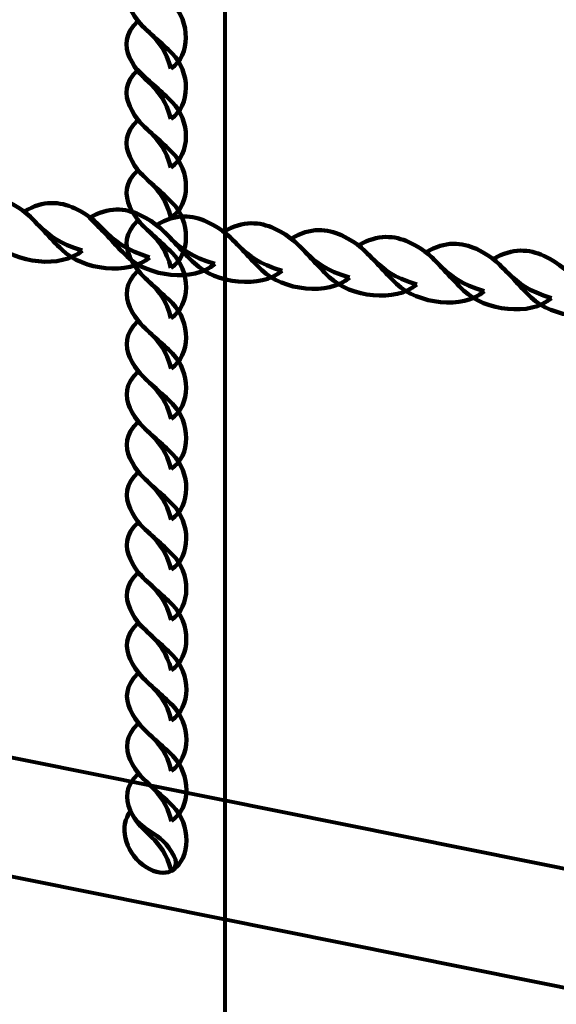
# Model space of a CAD drawing. Units: centimetres. Extents: x -13.5 to 1.9, y -3.5 to 9.8.
# Drawn here: x -1.7 to -1.5, y 4 to 4.2 of the extents above; entities that cross this region are included whole.
import ezdxf

# ---------------------------------------------------------------- set-up
doc = ezdxf.new("R2010")
doc.units = ezdxf.units.CM
doc.header["$MEASUREMENT"] = 0
doc.layers.add('layer 1', color=7, linetype='Continuous')

msp = doc.modelspace()

# ---------------------------------------------------------------- linework, layer by layer
at = {"layer": 'layer 1', "color": 242, "lineweight": 25}
msp.add_open_spline([(-5.09661, 7.12757), (-4.89249, 7.23158), (-4.6614, 7.29027), (-4.4166, 7.29027), (-4.4166, 7.29027), (-4.38588, 7.29027), (-4.3554, 7.28924), (-4.32513, 7.28742), (-4.32513, 7.28742), (-4.06817, 7.74475), (-3.57852, 8.05377), (-3.0166, 8.05377), (-3.0166, 8.05377), (-2.45468, 8.05377), (-1.96503, 7.74475), (-1.70807, 7.28742), (-1.70807, 7.28742), (-1.6778, 7.28925), (-1.64732, 7.29027), (-1.61659, 7.29027), (-1.61659, 7.29027), (-1.06517, 7.29027), (-0.58334, 6.99267), (-0.3227, 6.54938), (-0.3227, 6.54938), (-0.29362, 6.55106), (-0.26434, 6.55201), (-0.23484, 6.55201), (-0.23484, 6.55201), (0.59359, 6.55201), (1.26516, 5.88044), (1.26516, 5.05201), (1.26516, 5.05201), (1.26516, 4.58762), (1.26516, 4.17989), (1.26516, 3.7155), (1.26516, 3.7155), (1.26516, 2.91541), (0.63874, 2.26171), (-0.1504, 2.21791), (-0.1504, 2.21791), (-0.12832, 2.11551), (-0.11659, 2.00927), (-0.11659, 1.90027), (-0.11659, 1.90027), (-0.11659, 1.90027), (-0.11659, 1.73836), (-0.11659, 1.73836), (-0.11659, 1.73836), (-0.08305, 1.74038), (-0.04927, 1.74152), (-0.01522, 1.74152), (-0.01522, 1.74152), (0.44743, 1.74152), (0.86594, 1.55276), (1.16766, 1.24811), (1.16766, 1.24811), (1.16766, 1.24811), (1.93995, 1.24811), (1.93995, 1.24811), (1.93995, 1.24811), (1.93995, 1.24811), (1.93995, -0.10656), (1.93995, -0.10656), (1.93995, -0.10656), (1.93995, -0.10656), (1.63957, -0.10656), (1.63957, -0.10656), (1.63957, -0.10656), (1.54834, -0.93982), (0.84233, -1.58822), (-0.01522, -1.58822), (-0.01522, -1.58822), (-0.10308, -1.58822), (-0.18933, -1.58136), (-0.27352, -1.56825), (-0.27352, -1.56825), (-0.32924, -1.67993), (-0.39847, -1.78369), (-0.47908, -1.87738), (-0.47908, -1.87738), (-0.48763, -1.88806), (-0.49617, -1.89858), (-0.50472, -1.90898), (-0.50472, -1.90898), (-0.70748, -2.49736), (-1.26593, -2.9201), (-1.92317, -2.9201), (-1.92317, -2.9201), (-2.14665, -2.9201), (-2.36392, -2.9201), (-2.5874, -2.9201), (-2.5874, -2.9201), (-3.09856, -2.9201), (-3.54991, -2.66435), (-3.82073, -2.2739), (-3.82073, -2.2739), (-3.82885, -2.27826), (-3.83727, -2.28273), (-3.84601, -2.28734), (-3.84601, -2.28734), (-4.02191, -2.35977), (-4.21457, -2.39975), (-4.4166, -2.39975), (-4.4166, -2.39975), (-4.4166, -2.39975), (-5.41786, -2.39975), (-5.41786, -2.39975), (-5.41786, -2.39975), (-5.59423, -3.03193), (-6.1742, -3.49577), (-6.86265, -3.49577), (-6.86265, -3.49577), (-7.10876, -3.49577), (-7.34654, -3.49577), (-7.59265, -3.49577), (-7.59265, -3.49577), (-8.42108, -3.49577), (-9.09265, -2.8242), (-9.09265, -1.99577), (-9.09265, -1.99577), (-9.09265, -1.89092), (-9.08185, -1.78859), (-9.06138, -1.68981), (-9.06138, -1.68981), (-9.1101, -1.61133), (-9.1518, -1.52803), (-9.18556, -1.44077), (-9.18556, -1.44077), (-9.2989, -1.39293), (-9.40512, -1.33153), (-9.50222, -1.25865), (-9.50222, -1.25865), (-9.50222, -1.25865), (-9.5209, -1.25865), (-9.5209, -1.25865), (-9.5209, -1.25865), (-9.59893, -1.25865), (-9.67671, -1.25865), (-9.75474, -1.25865), (-9.75474, -1.25865), (-10.19897, -1.25865), (-10.59803, -1.06549), (-10.87268, -0.75865), (-10.87268, -0.75865), (-10.87268, -0.75865), (-12.45624, -0.75865), (-12.45624, -0.75865), (-12.45624, -0.75865), (-13.00702, -0.75865), (-13.45624, -0.30943), (-13.45624, 0.24135), (-13.45624, 0.24135), (-13.45624, 0.24135), (-13.45624, 0.24135), (-13.45624, 0.24135), (-13.45624, 0.24135), (-13.45624, 0.24135), (-13.45624, 0.75935), (-13.45624, 0.75935), (-13.45624, 0.75935), (-13.45624, 1.31013), (-13.00699, 1.75935), (-12.45624, 1.75935), (-12.45624, 1.75935), (-12.45624, 1.75935), (-10.87268, 1.75935), (-10.87268, 1.75935), (-10.87268, 1.75935), (-10.67137, 1.98425), (-10.40323, 2.14807), (-10.09945, 2.21953), (-10.09945, 2.21953), (-10.09945, 2.21953), (-10.09945, 2.4145), (-10.09945, 2.4145), (-10.09945, 2.4145), (-10.50788, 2.6825), (-10.77766, 3.14442), (-10.77766, 3.66943), (-10.77766, 3.66943), (-10.77766, 4.17105), (-10.77766, 4.60132), (-10.77766, 5.10294), (-10.77766, 5.10294), (-10.77766, 5.93137), (-10.10609, 6.60294), (-9.27766, 6.60294), (-9.27766, 6.60294), (-9.27766, 6.60294), (-8.14911, 6.60294), (-8.14911, 6.60294), (-8.14911, 6.60294), (-8.06532, 6.85076), (-7.91853, 7.06955), (-7.72781, 7.24027), (-7.72781, 7.24027), (-7.72781, 7.24027), (-7.72781, 8.82383), (-7.72781, 8.82383), (-7.72781, 8.82383), (-7.72781, 9.37458), (-7.27859, 9.82383), (-6.72781, 9.82383), (-6.72781, 9.82383), (-6.72781, 9.82383), (-6.20981, 9.82383), (-6.20981, 9.82383), (-6.20981, 9.82383), (-6.20981, 9.82383), (-6.20981, 9.82383), (-6.20981, 9.82383), (-6.20981, 9.82383), (-5.65903, 9.82383), (-5.20981, 9.37461), (-5.20981, 8.82383), (-5.20981, 8.82383), (-5.20981, 8.82383), (-5.20981, 7.24027), (-5.20981, 7.24027), (-5.20981, 7.24027), (-5.17011, 7.20474), (-5.13233, 7.1671), (-5.09661, 7.12757)], degree=3, knots=[0, 0, 0, 0, 0.017544, 0.017544, 0.017544, 0.017544, 0.035088, 0.035088, 0.035088, 0.035088, 0.052632, 0.052632, 0.052632, 0.052632, 0.070175, 0.070175, 0.070175, 0.070175, 0.087719, 0.087719, 0.087719, 0.087719, 0.105263, 0.105263, 0.105263, 0.105263, 0.122807, 0.122807, 0.122807, 0.122807, 0.140351, 0.140351, 0.140351, 0.140351, 0.157895, 0.157895, 0.157895, 0.157895, 0.175439, 0.175439, 0.175439, 0.175439, 0.192982, 0.192982, 0.192982, 0.192982, 0.210526, 0.210526, 0.210526, 0.210526, 0.22807, 0.22807, 0.22807, 0.22807, 0.245614, 0.245614, 0.245614, 0.245614, 0.263158, 0.263158, 0.263158, 0.263158, 0.280702, 0.280702, 0.280702, 0.280702, 0.298246, 0.298246, 0.298246, 0.298246, 0.315789, 0.315789, 0.315789, 0.315789, 0.333333, 0.333333, 0.333333, 0.333333, 0.350877, 0.350877, 0.350877, 0.350877, 0.368421, 0.368421, 0.368421, 0.368421, 0.385965, 0.385965, 0.385965, 0.385965, 0.403509, 0.403509, 0.403509, 0.403509, 0.421053, 0.421053, 0.421053, 0.421053, 0.438596, 0.438596, 0.438596, 0.438596, 0.45614, 0.45614, 0.45614, 0.45614, 0.473684, 0.473684, 0.473684, 0.473684, 0.491228, 0.491228, 0.491228, 0.491228, 0.508772, 0.508772, 0.508772, 0.508772, 0.526316, 0.526316, 0.526316, 0.526316, 0.54386, 0.54386, 0.54386, 0.54386, 0.561404, 0.561404, 0.561404, 0.561404, 0.578947, 0.578947, 0.578947, 0.578947, 0.596491, 0.596491, 0.596491, 0.596491, 0.614035, 0.614035, 0.614035, 0.614035, 0.631579, 0.631579, 0.631579, 0.631579, 0.649123, 0.649123, 0.649123, 0.649123, 0.666667, 0.666667, 0.666667, 0.666667, 0.684211, 0.684211, 0.684211, 0.684211, 0.701754, 0.701754, 0.701754, 0.701754, 0.719298, 0.719298, 0.719298, 0.719298, 0.736842, 0.736842, 0.736842, 0.736842, 0.754386, 0.754386, 0.754386, 0.754386, 0.77193, 0.77193, 0.77193, 0.77193, 0.789474, 0.789474, 0.789474, 0.789474, 0.807018, 0.807018, 0.807018, 0.807018, 0.824561, 0.824561, 0.824561, 0.824561, 0.842105, 0.842105, 0.842105, 0.842105, 0.859649, 0.859649, 0.859649, 0.859649, 0.877193, 0.877193, 0.877193, 0.877193, 0.894737, 0.894737, 0.894737, 0.894737, 0.912281, 0.912281, 0.912281, 0.912281, 0.929825, 0.929825, 0.929825, 0.929825, 0.947368, 0.947368, 0.947368, 0.947368, 0.964912, 0.964912, 0.964912, 0.964912, 1, 1, 1, 1], dxfattribs=at)
at = {"layer": 'layer 1', "color": 7, "lineweight": 80}
for points, knots in [([(-1.61659, 5.79027), (-1.61659, 5.79027), (-1.61659, 2.99025), (-1.61659, 2.99025), (-1.61659, 2.99025), (-1.61659, 2.99025), (-1.91659, 3.29026), (-1.91659, 3.29026), (-1.91659, 3.29026), (-1.91659, 3.29026), (-1.91659, 5.49027), (-1.91659, 5.49027), (-1.91659, 5.49027), (-1.91659, 5.49027), (-1.61659, 5.79027), (-1.61659, 5.79027)], [0, 0, 0, 0, 0.2, 0.2, 0.2, 0.2, 0.4, 0.4, 0.4, 0.4, 0.6, 0.6, 0.6, 0.6, 1, 1, 1, 1]), ([(-0.28659, 3.74375), (-0.28659, 3.74375), (-1.81159, 4.0505), (-1.81159, 4.0505), (-1.81159, 4.0505), (-1.81159, 4.0505), (-1.81159, 4.017), (-1.81159, 4.017), (-1.81159, 4.017), (-1.81159, 4.017), (-0.28659, 3.71025), (-0.28659, 3.71025), (-0.28659, 3.71025), (-0.27756, 3.70843), (-0.26984, 3.71778), (-0.26984, 3.727), (-0.26984, 3.727), (-0.26984, 3.73621), (-0.27756, 3.74193), (-0.28659, 3.74375)], [0, 0, 0, 0, 0.166667, 0.166667, 0.166667, 0.166667, 0.333333, 0.333333, 0.333333, 0.333333, 0.5, 0.5, 0.5, 0.5, 0.666667, 0.666667, 0.666667, 0.666667, 1, 1, 1, 1])]:
    msp.add_open_spline(points, degree=3, knots=knots, dxfattribs=at)
at = {"layer": 'layer 1', "color": 7, "lineweight": 140}
for points, knots in [([(-1.63189, 4.21703), (-1.62618, 4.22076), (-1.62644, 4.23026), (-1.63151, 4.23537), (-1.63151, 4.23537), (-1.63453, 4.23841), (-1.63748, 4.24064), (-1.64119, 4.24445), (-1.64119, 4.24445), (-1.64488, 4.24099), (-1.6449, 4.23743), (-1.64346, 4.23424), (-1.64346, 4.23424), (-1.64, 4.2266), (-1.63452, 4.2271), (-1.63189, 4.21703)], [0, 0, 0, 0, 0.2, 0.2, 0.2, 0.2, 0.4, 0.4, 0.4, 0.4, 0.6, 0.6, 0.6, 0.6, 1, 1, 1, 1]), ([(-1.63188, 4.2029), (-1.62617, 4.20663), (-1.62643, 4.21613), (-1.6315, 4.22123), (-1.6315, 4.22123), (-1.63452, 4.22428), (-1.63747, 4.22651), (-1.64118, 4.23032), (-1.64118, 4.23032), (-1.64487, 4.22685), (-1.64489, 4.2233), (-1.64345, 4.22011), (-1.64345, 4.22011), (-1.63999, 4.21247), (-1.63451, 4.21297), (-1.63188, 4.2029)], [0, 0, 0, 0, 0.2, 0.2, 0.2, 0.2, 0.4, 0.4, 0.4, 0.4, 0.6, 0.6, 0.6, 0.6, 1, 1, 1, 1]), ([(-1.63187, 4.18923), (-1.62616, 4.19297), (-1.62642, 4.20247), (-1.63149, 4.20757), (-1.63149, 4.20757), (-1.63451, 4.21062), (-1.63746, 4.21285), (-1.64117, 4.21666), (-1.64117, 4.21666), (-1.64486, 4.21319), (-1.64488, 4.20964), (-1.64344, 4.20645), (-1.64344, 4.20645), (-1.63998, 4.1988), (-1.6345, 4.1993), (-1.63187, 4.18923)], [0, 0, 0, 0, 0.2, 0.2, 0.2, 0.2, 0.4, 0.4, 0.4, 0.4, 0.6, 0.6, 0.6, 0.6, 1, 1, 1, 1]), ([(-1.63186, 4.1751), (-1.62615, 4.17884), (-1.62641, 4.18833), (-1.63148, 4.19344), (-1.63148, 4.19344), (-1.6345, 4.19649), (-1.63745, 4.19872), (-1.64115, 4.20252), (-1.64115, 4.20252), (-1.64485, 4.19906), (-1.64487, 4.1955), (-1.64343, 4.19232), (-1.64343, 4.19232), (-1.63996, 4.18467), (-1.63449, 4.18517), (-1.63186, 4.1751)], [0, 0, 0, 0, 0.2, 0.2, 0.2, 0.2, 0.4, 0.4, 0.4, 0.4, 0.6, 0.6, 0.6, 0.6, 1, 1, 1, 1]), ([(-1.63185, 4.16097), (-1.62614, 4.1647), (-1.6264, 4.1742), (-1.63147, 4.17931), (-1.63147, 4.17931), (-1.63449, 4.18235), (-1.63744, 4.18458), (-1.64114, 4.18839), (-1.64114, 4.18839), (-1.64484, 4.18493), (-1.64486, 4.18137), (-1.64342, 4.17818), (-1.64342, 4.17818), (-1.63995, 4.17054), (-1.63447, 4.17104), (-1.63185, 4.16097)], [0, 0, 0, 0, 0.2, 0.2, 0.2, 0.2, 0.4, 0.4, 0.4, 0.4, 0.6, 0.6, 0.6, 0.6, 1, 1, 1, 1]), ([(-1.63184, 4.14684), (-1.62613, 4.15057), (-1.62639, 4.16007), (-1.63146, 4.16517), (-1.63146, 4.16517), (-1.63448, 4.16822), (-1.63743, 4.17045), (-1.64113, 4.17426), (-1.64113, 4.17426), (-1.64483, 4.17079), (-1.64485, 4.16724), (-1.64341, 4.16405), (-1.64341, 4.16405), (-1.63994, 4.15641), (-1.63446, 4.1569), (-1.63184, 4.14684)], [0, 0, 0, 0, 0.2, 0.2, 0.2, 0.2, 0.4, 0.4, 0.4, 0.4, 0.6, 0.6, 0.6, 0.6, 1, 1, 1, 1]), ([(-1.63183, 4.1327), (-1.62612, 4.13644), (-1.62638, 4.14594), (-1.63145, 4.15104), (-1.63145, 4.15104), (-1.63447, 4.15409), (-1.63742, 4.15632), (-1.64112, 4.16012), (-1.64112, 4.16012), (-1.64482, 4.15666), (-1.64484, 4.1531), (-1.64339, 4.14992), (-1.64339, 4.14992), (-1.63993, 4.14227), (-1.63445, 4.14277), (-1.63183, 4.1327)], [0, 0, 0, 0, 0.2, 0.2, 0.2, 0.2, 0.4, 0.4, 0.4, 0.4, 0.6, 0.6, 0.6, 0.6, 1, 1, 1, 1]), ([(-1.63182, 4.11857), (-1.62611, 4.12231), (-1.62637, 4.1318), (-1.63144, 4.13691), (-1.63144, 4.13691), (-1.63446, 4.13995), (-1.63741, 4.14219), (-1.64111, 4.14599), (-1.64111, 4.14599), (-1.64481, 4.14253), (-1.64483, 4.13897), (-1.64338, 4.13578), (-1.64338, 4.13578), (-1.63992, 4.12814), (-1.63444, 4.12864), (-1.63182, 4.11857)], [0, 0, 0, 0, 0.2, 0.2, 0.2, 0.2, 0.4, 0.4, 0.4, 0.4, 0.6, 0.6, 0.6, 0.6, 1, 1, 1, 1]), ([(-1.63181, 4.10444), (-1.6261, 4.10817), (-1.62636, 4.11767), (-1.63142, 4.12277), (-1.63142, 4.12277), (-1.63445, 4.12582), (-1.6374, 4.12806), (-1.6411, 4.13186), (-1.6411, 4.13186), (-1.64479, 4.12839), (-1.64482, 4.12484), (-1.64337, 4.12165), (-1.64337, 4.12165), (-1.63991, 4.11401), (-1.63443, 4.1145), (-1.63181, 4.10444)], [0, 0, 0, 0, 0.2, 0.2, 0.2, 0.2, 0.4, 0.4, 0.4, 0.4, 0.6, 0.6, 0.6, 0.6, 1, 1, 1, 1]), ([(-1.6318, 4.0903), (-1.62608, 4.09404), (-1.62634, 4.10354), (-1.63141, 4.10864), (-1.63141, 4.10864), (-1.63443, 4.11169), (-1.63739, 4.11392), (-1.64109, 4.11773), (-1.64109, 4.11773), (-1.64478, 4.11426), (-1.6448, 4.11071), (-1.64336, 4.10752), (-1.64336, 4.10752), (-1.6399, 4.09987), (-1.63442, 4.10037), (-1.6318, 4.0903)], [0, 0, 0, 0, 0.2, 0.2, 0.2, 0.2, 0.4, 0.4, 0.4, 0.4, 0.6, 0.6, 0.6, 0.6, 1, 1, 1, 1]), ([(-1.63179, 4.07617), (-1.62608, 4.07991), (-1.62633, 4.0894), (-1.6314, 4.09451), (-1.6314, 4.09451), (-1.63442, 4.09755), (-1.63737, 4.09979), (-1.64108, 4.10359), (-1.64108, 4.10359), (-1.64477, 4.10013), (-1.64479, 4.09657), (-1.64335, 4.09339), (-1.64335, 4.09339), (-1.63989, 4.08574), (-1.63441, 4.08624), (-1.63179, 4.07617)], [0, 0, 0, 0, 0.2, 0.2, 0.2, 0.2, 0.4, 0.4, 0.4, 0.4, 0.6, 0.6, 0.6, 0.6, 1, 1, 1, 1]), ([(-1.63178, 4.06204), (-1.62606, 4.06577), (-1.62632, 4.07527), (-1.63139, 4.08037), (-1.63139, 4.08037), (-1.63441, 4.08342), (-1.63737, 4.08566), (-1.64107, 4.08946), (-1.64107, 4.08946), (-1.64476, 4.08599), (-1.64478, 4.08244), (-1.64334, 4.07925), (-1.64334, 4.07925), (-1.63988, 4.07161), (-1.6344, 4.07211), (-1.63178, 4.06204)], [0, 0, 0, 0, 0.2, 0.2, 0.2, 0.2, 0.4, 0.4, 0.4, 0.4, 0.6, 0.6, 0.6, 0.6, 1, 1, 1, 1]), ([(-1.63176, 4.0479), (-1.62605, 4.05164), (-1.62631, 4.06114), (-1.63138, 4.06624), (-1.63138, 4.06624), (-1.6344, 4.06929), (-1.63736, 4.07153), (-1.64106, 4.07533), (-1.64106, 4.07533), (-1.64475, 4.07186), (-1.64477, 4.06831), (-1.64333, 4.06512), (-1.64333, 4.06512), (-1.63987, 4.05747), (-1.63439, 4.05797), (-1.63176, 4.0479)], [0, 0, 0, 0, 0.2, 0.2, 0.2, 0.2, 0.4, 0.4, 0.4, 0.4, 0.6, 0.6, 0.6, 0.6, 1, 1, 1, 1]), ([(-1.63175, 4.03377), (-1.62604, 4.03751), (-1.6263, 4.047), (-1.63137, 4.05211), (-1.63137, 4.05211), (-1.63439, 4.05516), (-1.63735, 4.05739), (-1.64105, 4.06119), (-1.64105, 4.06119), (-1.64474, 4.05773), (-1.64476, 4.05417), (-1.64332, 4.05099), (-1.64332, 4.05099), (-1.63986, 4.04334), (-1.63438, 4.04384), (-1.63175, 4.03377)], [0, 0, 0, 0, 0.2, 0.2, 0.2, 0.2, 0.4, 0.4, 0.4, 0.4, 0.6, 0.6, 0.6, 0.6, 1, 1, 1, 1]), ([(-1.63174, 4.01964), (-1.62603, 4.02337), (-1.62629, 4.03287), (-1.63136, 4.03798), (-1.63136, 4.03798), (-1.63438, 4.04102), (-1.63733, 4.04325), (-1.64104, 4.04706), (-1.64104, 4.04706), (-1.64473, 4.0436), (-1.64475, 4.04004), (-1.64331, 4.03685), (-1.64331, 4.03685), (-1.63985, 4.02921), (-1.63437, 4.02971), (-1.63174, 4.01964)], [0, 0, 0, 0, 0.2, 0.2, 0.2, 0.2, 0.4, 0.4, 0.4, 0.4, 0.6, 0.6, 0.6, 0.6, 1, 1, 1, 1]), ([(-1.63173, 4.0055), (-1.62602, 4.00924), (-1.62628, 4.01874), (-1.63135, 4.02384), (-1.63135, 4.02384), (-1.63437, 4.02689), (-1.63732, 4.02912), (-1.64103, 4.03293), (-1.64103, 4.03293), (-1.64472, 4.02946), (-1.64474, 4.02591), (-1.6433, 4.02272), (-1.6433, 4.02272), (-1.63984, 4.01508), (-1.63436, 4.01557), (-1.63173, 4.0055)], [0, 0, 0, 0, 0.2, 0.2, 0.2, 0.2, 0.4, 0.4, 0.4, 0.4, 0.6, 0.6, 0.6, 0.6, 1, 1, 1, 1]), ([(-1.63172, 3.99137), (-1.62601, 3.99511), (-1.62627, 4.0046), (-1.63134, 4.00971), (-1.63134, 4.00971), (-1.63436, 4.01276), (-1.63731, 4.01499), (-1.64101, 4.01879), (-1.64101, 4.01879), (-1.64471, 4.01533), (-1.64473, 4.01178), (-1.64329, 4.00859), (-1.64329, 4.00859), (-1.63982, 4.00094), (-1.63435, 4.00144), (-1.63172, 3.99137)], [0, 0, 0, 0, 0.2, 0.2, 0.2, 0.2, 0.4, 0.4, 0.4, 0.4, 0.6, 0.6, 0.6, 0.6, 1, 1, 1, 1]), ([(-1.64316, 4.00831), (-1.64654, 4.00416), (-1.64479, 3.99709), (-1.63978, 3.99321), (-1.63978, 3.99321), (-1.63457, 3.98916), (-1.62872, 3.991), (-1.63093, 3.99551), (-1.63093, 3.99551), (-1.63465, 4.00309), (-1.64059, 4.00217), (-1.64316, 4.00831)], [0, 0, 0, 0, 0.25, 0.25, 0.25, 0.25, 0.5, 0.5, 0.5, 0.5, 1, 1, 1, 1])]:
    msp.add_open_spline(points, degree=3, knots=knots, dxfattribs=at)
at = {"layer": 'layer 1', "color": 7, "lineweight": 106}
for points in [[(-1.65676, 4.16586), (-1.66272, 4.16069), (-1.67539, 4.16223), (-1.68138, 4.16796), (-1.68138, 4.16796), (-1.68495, 4.17137), (-1.68745, 4.1746), (-1.69193, 4.17879), (-1.69193, 4.17879), (-1.68667, 4.18199), (-1.68191, 4.18153), (-1.67788, 4.17967), (-1.67788, 4.17967), (-1.66822, 4.1752), (-1.66981, 4.16982), (-1.65676, 4.16586)], [(-1.63783, 4.16394), (-1.64379, 4.15877), (-1.65647, 4.16031), (-1.66245, 4.16604), (-1.66245, 4.16604), (-1.66603, 4.16945), (-1.66853, 4.17268), (-1.673, 4.17687), (-1.673, 4.17687), (-1.66775, 4.18007), (-1.66298, 4.17961), (-1.65896, 4.17775), (-1.65896, 4.17775), (-1.6493, 4.17328), (-1.65088, 4.1679), (-1.63783, 4.16394)], [(-1.61954, 4.16208), (-1.6255, 4.15691), (-1.63817, 4.15845), (-1.64416, 4.16418), (-1.64416, 4.16418), (-1.64774, 4.16759), (-1.65023, 4.17082), (-1.65471, 4.17502), (-1.65471, 4.17502), (-1.64945, 4.17822), (-1.64469, 4.17776), (-1.64066, 4.17589), (-1.64066, 4.17589), (-1.631, 4.17142), (-1.63259, 4.16605), (-1.61954, 4.16208)], [(-1.60062, 4.16016), (-1.60657, 4.15499), (-1.61925, 4.15653), (-1.62524, 4.16226), (-1.62524, 4.16226), (-1.62881, 4.16567), (-1.63131, 4.1689), (-1.63579, 4.17309), (-1.63579, 4.17309), (-1.63053, 4.1763), (-1.62577, 4.17583), (-1.62174, 4.17397), (-1.62174, 4.17397), (-1.61208, 4.1695), (-1.61366, 4.16412), (-1.60062, 4.16016)], [(-1.58169, 4.15824), (-1.58765, 4.15307), (-1.60033, 4.15461), (-1.60631, 4.16033), (-1.60631, 4.16033), (-1.60989, 4.16375), (-1.61239, 4.16698), (-1.61686, 4.17117), (-1.61686, 4.17117), (-1.61161, 4.17437), (-1.60684, 4.17391), (-1.60282, 4.17205), (-1.60282, 4.17205), (-1.59316, 4.16758), (-1.59474, 4.1622), (-1.58169, 4.15824)], [(-1.56277, 4.15632), (-1.56873, 4.15115), (-1.5814, 4.15269), (-1.58739, 4.15841), (-1.58739, 4.15841), (-1.59096, 4.16183), (-1.59346, 4.16506), (-1.59794, 4.16925), (-1.59794, 4.16925), (-1.59268, 4.17245), (-1.58792, 4.17199), (-1.58389, 4.17013), (-1.58389, 4.17013), (-1.57423, 4.16566), (-1.57582, 4.16028), (-1.56277, 4.15632)], [(-1.54384, 4.15439), (-1.5498, 4.14923), (-1.56248, 4.15077), (-1.56846, 4.15649), (-1.56846, 4.15649), (-1.57204, 4.1599), (-1.57454, 4.16314), (-1.57901, 4.16733), (-1.57901, 4.16733), (-1.57376, 4.17053), (-1.569, 4.17007), (-1.56497, 4.16821), (-1.56497, 4.16821), (-1.55531, 4.16373), (-1.55689, 4.15836), (-1.54384, 4.15439)], [(-1.52492, 4.15247), (-1.53088, 4.1473), (-1.54355, 4.14885), (-1.54954, 4.15457), (-1.54954, 4.15457), (-1.55312, 4.15798), (-1.55561, 4.16122), (-1.56009, 4.16541), (-1.56009, 4.16541), (-1.55483, 4.16861), (-1.55007, 4.16815), (-1.54604, 4.16629), (-1.54604, 4.16629), (-1.53639, 4.16181), (-1.53797, 4.15644), (-1.52492, 4.15247)], [(-1.506, 4.15055), (-1.51195, 4.14538), (-1.52463, 4.14692), (-1.53062, 4.15265), (-1.53062, 4.15265), (-1.53419, 4.15606), (-1.53669, 4.15929), (-1.54117, 4.16349), (-1.54117, 4.16349), (-1.53591, 4.16669), (-1.53115, 4.16623), (-1.52712, 4.16437), (-1.52712, 4.16437), (-1.51746, 4.15989), (-1.51904, 4.15452), (-1.506, 4.15055)]]:
    msp.add_open_spline(points, degree=3, knots=[0, 0, 0, 0, 0.2, 0.2, 0.2, 0.2, 0.4, 0.4, 0.4, 0.4, 0.6, 0.6, 0.6, 0.6, 1, 1, 1, 1], dxfattribs=at)

doc.saveas('drawing.dxf')
